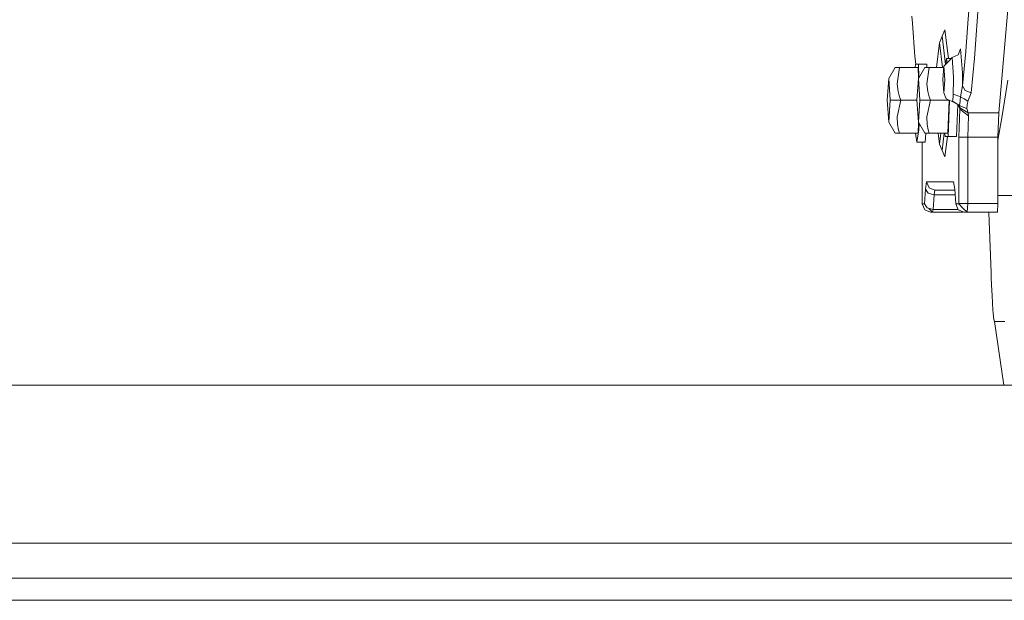
# Model space of a CAD drawing. Units: millimetres. Extents: x 975 to 8871, y -1525 to 1647.
# Drawn here: x 6272 to 6629, y -433 to -223 of the extents above; entities that cross this region are included whole.
import ezdxf
from ezdxf.lldxf.tags import DXFTag

# ---------------------------------------------------------------- set-up
doc = ezdxf.new("R2010")
doc.units = ezdxf.units.MM
doc.layers.add('1', color=7, linetype='Continuous', true_color=0xffffff)
tags = doc.linetypes.add('DASHED', pattern=[25.72, 12.86, -12.86]).pattern_tags.tags
tags[6:7] = [DXFTag(74, 4), DXFTag(75, 0), DXFTag(340, '0'), DXFTag(46, 0.0), DXFTag(50, 0.0), DXFTag(44, 0.0), DXFTag(45, 0.0)]
tags[4:5] = [DXFTag(74, 4), DXFTag(75, 0), DXFTag(340, '0'), DXFTag(46, 0.0), DXFTag(50, 0.0), DXFTag(44, 0.0), DXFTag(45, 0.0)]

msp = doc.modelspace()

# ---------------------------------------------------------------- linework, layer by layer
at = {"layer": '1', "color": 18, "linetype": 'Continuous', "lineweight": 13}
for p, q in [((6616.766637, -205.142781), (6615.355199, -224.571258)), ((6619.91853, -207.08923), (6617.726987, -237.260297)), ((6626.605695, -257.077932), (6630.891507, -207.08923)), ((6595.254605, -224.571258), (6595.071018, -222.111002)), ((6596.159642, -236.696303), (6595.254605, -224.571258)), ((6607.044881, -227.031514), (6606.047338, -229.355305)), ((6607.044881, -227.031514), (6608.286722, -237.385005)), ((6615.355199, -224.571258), (6614.605611, -234.900549)), ((6606.047338, -229.355305), (6605.049794, -231.679097)), ((6606.047338, -229.355305), (6607.274487, -239.509046)), ((6603.974108, -240.585402), (6605.049794, -231.679097)), ((6605.049794, -231.679097), (6606.12641, -240.585402)), ((6612.712567, -233.879402), (6611.839955, -236.046299)), ((6612.712567, -233.879402), (6613.387769, -242.607906)), ((6613.39063, -247.23056), (6614.605611, -234.900549)), ((6596.159642, -236.696303), (6596.457186, -239.40976)), ((6608.155911, -238.580927), (6606.640523, -240.198001)), ((6607.632344, -237.385005), (6607.271929, -239.524226)), ((6607.882642, -238.872534), (6607.632344, -237.385005)), ((6609.276411, -237.385005), (6607.632344, -237.385005)), ((6609.633153, -237.00425), (6608.155911, -238.580927)), ((6609.633153, -237.00425), (6611.839955, -236.046299)), ((6609.633153, -237.00425), (6610.122388, -244.081274)), ((6616.495793, -249.761567), (6617.726987, -237.260297)), ((6589.011853, -240.585402), (6586.678212, -244.637728)), ((6589.011853, -240.585402), (6589.487737, -240.585402)), ((6589.487737, -240.585402), (6590.073293, -240.585402)), ((6590.552991, -240.585402), (6589.731877, -246.541709)), ((6590.073293, -240.585402), (6590.552991, -240.585402)), ((6597.368901, -240.585402), (6590.552991, -240.585402)), ((6596.315403, -240.585402), (6596.362775, -239.40976)), ((6596.362775, -239.40976), (6597.416585, -239.40976)), ((6597.524785, -244.456539), (6597.368901, -240.585402)), ((6597.613721, -244.302166), (6597.416585, -239.40976)), ((6600.456899, -239.40976), (6597.416585, -239.40976)), ((6599.754994, -240.585402), (6597.4204, -244.637728)), ((6599.754994, -240.585402), (6600.229924, -240.585402)), ((6600.229924, -240.585402), (6600.816434, -240.585402)), ((6600.456899, -239.40976), (6600.50427, -240.585402)), ((6601.296132, -240.585402), (6600.474065, -246.541709)), ((6600.816434, -240.585402), (6601.296132, -240.585402)), ((6606.61325, -240.585402), (6601.296132, -240.585402)), ((6606.640523, -240.198001), (6606.305783, -244.952753)), ((6606.640523, -240.198001), (6606.975263, -245.043233)), ((6586.678212, -244.637728), (6586.129849, -252.498001)), ((6586.678212, -244.637728), (6587.226575, -252.498001)), ((6597.4204, -244.637728), (6596.872037, -252.498001)), ((6597.4204, -244.637728), (6597.968762, -252.498001)), ((6606.640523, -249.798), (6606.305783, -244.952753)), ((6606.975263, -245.043233), (6606.640523, -249.798)), ((6610.054677, -250.224203), (6610.191052, -245.073333)), ((6610.122388, -244.081274), (6610.191052, -245.073333)), ((6613.39063, -247.23056), (6613.387769, -242.607906)), ((6627.693837, -258.074075), (6629.808133, -245.244771)), ((6589.731877, -246.541709), (6590.094274, -249.348551)), ((6590.094274, -249.348551), (6590.603536, -251.254231)), ((6600.474065, -246.541709), (6600.836461, -249.348551)), ((6600.836461, -249.348551), (6601.345723, -251.254231)), ((6612.688725, -251.247257), (6613.39063, -247.23056)), ((6614.335721, -249.0118), (6613.39063, -247.23056)), ((6614.335721, -249.0118), (6616.495793, -249.761567)), ((6586.129849, -252.498001), (6586.678212, -260.358274)), ((6587.226575, -252.498001), (6586.678212, -260.358274)), ((6591.032689, -252.498001), (6587.226575, -252.498001)), ((6591.032689, -252.498001), (6589.731877, -258.454293)), ((6591.032689, -252.498001), (6590.603536, -251.254231)), ((6596.872037, -252.498001), (6591.032689, -252.498001)), ((6596.872037, -252.498001), (6597.4204, -260.358274)), ((6597.968762, -252.498001), (6597.4204, -260.358274)), ((6601.77583, -252.498001), (6597.968762, -252.498001)), ((6601.77583, -252.498001), (6600.474065, -258.454293)), ((6601.77583, -252.498001), (6601.345723, -251.254231)), ((6608.573782, -252.498001), (6601.77583, -252.498001)), ((6607.524579, -252.009004), (6606.640523, -249.798)), ((6609.633153, -252.991736), (6607.524579, -252.009004)), ((6608.112042, -264.410585), (6608.59141, -252.506216)), ((6608.158772, -265.586227), (6608.684083, -252.549408)), ((6609.742826, -252.835661), (6609.633153, -252.991736)), ((6611.764615, -254.041612), (6609.633153, -252.991736)), ((6609.773343, -252.747685), (6609.742826, -252.835661)), ((6609.742826, -252.835661), (6611.764615, -254.041612)), ((6609.773343, -252.747685), (6609.795278, -252.672285)), ((6609.795278, -252.672285), (6609.845822, -252.469867)), ((6609.845822, -252.469867), (6610.021298, -250.841886)), ((6610.021298, -250.841886), (6610.054677, -250.224203)), ((6612.125104, -251.028359), (6610.054677, -250.224203)), ((6612.688725, -251.247257), (6612.125104, -251.028359)), ((6612.314885, -254.369885), (6612.501805, -252.808034)), ((6612.593358, -252.04432), (6612.501805, -252.808034)), ((6612.654393, -251.530886), (6612.593358, -252.04432)), ((6612.688725, -251.247257), (6612.654393, -251.530886)), ((6613.99812, -252.017498), (6612.688725, -251.247257)), ((6615.307515, -252.787799), (6613.99812, -252.017498)), ((6615.274137, -253.060669), (6615.307515, -252.787799)), ((6615.307515, -252.787799), (6616.495793, -249.761567)), ((6611.20004, -265.586227), (6611.666329, -253.9932)), ((6612.314885, -254.369885), (6611.764615, -254.041612)), ((6612.415021, -255.241722), (6611.764615, -254.041612)), ((6612.067883, -265.848696), (6612.405484, -255.729586)), ((6612.405484, -255.729586), (6612.165265, -254.78088)), ((6613.648122, -254.942238), (6612.314885, -254.369885)), ((6612.415021, -255.241722), (6612.314885, -254.369885)), ((6612.405484, -255.729586), (6612.415021, -255.241722)), ((6612.405484, -255.729586), (6613.967603, -256.897181)), ((6615.406697, -257.077903), (6612.415021, -255.241722)), ((6613.648122, -254.942238), (6614.981359, -255.514503)), ((6614.981359, -255.514503), (6615.144437, -254.150748)), ((6615.406697, -257.077903), (6614.981359, -255.514503)), ((6615.144437, -254.150748), (6615.223592, -253.490776)), ((6615.223592, -253.490776), (6615.274137, -253.060669)), ((6589.731877, -258.454293), (6589.868253, -261.261135)), ((6600.474065, -258.454293), (6600.61044, -261.261135)), ((6615.529721, -258.064777), (6613.967603, -256.897181)), ((6615.269368, -265.848696), (6615.529721, -258.064777)), ((6615.529721, -258.064777), (6615.406697, -257.077903)), ((6626.605695, -257.077932), (6615.406697, -257.077903)), ((6626.243299, -265.848696), (6626.605695, -257.077932)), ((6626.243299, -266.878158), (6627.693837, -258.074075)), ((6589.011853, -264.410585), (6586.678212, -260.358274)), ((6589.868253, -261.261135), (6590.223973, -263.166845)), ((6590.223973, -263.166845), (6590.552991, -264.410585)), ((6596.889203, -267.610997), (6597.634976, -263.184518)), ((6597.368901, -264.410585), (6597.524784, -260.539461)), ((6599.754994, -264.410585), (6597.4204, -260.358274)), ((6597.634976, -263.184518), (6597.702535, -260.847995)), ((6600.61044, -261.261135), (6600.966161, -263.166845)), ((6600.966161, -263.166845), (6601.296132, -264.410585)), ((6590.552991, -264.410585), (6589.011853, -264.410585)), ((6597.368901, -264.410585), (6590.552991, -264.410585)), ((6596.889203, -267.610997), (6596.350687, -264.410585)), ((6601.296132, -264.410585), (6599.754994, -264.410585)), ((6600.153631, -264.410585), (6599.93047, -267.610997)), ((6608.112042, -264.410585), (6601.296132, -264.410585)), ((6605.049794, -268.316895), (6604.577997, -264.410585)), ((6605.049794, -268.316895), (6605.521998, -264.410585)), ((6606.047338, -270.640701), (6606.800455, -264.410585)), ((6607.044881, -272.964478), (6607.949943, -265.586227)), ((6607.104962, -265.586227), (6607.057591, -264.410585)), ((6608.158772, -265.586227), (6607.104962, -265.586227)), ((6611.20004, -265.586227), (6608.158772, -265.586227)), ((6613.09213, -265.848696), (6612.067883, -265.848696)), ((6612.067883, -289.797992), (6612.067883, -265.848696)), ((6615.269368, -265.848696), (6613.09213, -265.848696)), ((6615.269368, -265.848696), (6626.243299, -265.848696)), ((6615.269368, -289.797992), (6615.269368, -265.848696)), ((6626.243299, -289.797992), (6626.243299, -265.848696)), ((6599.93047, -267.610997), (6596.889203, -267.610997)), ((6598.797799, -267.610997), (6598.813718, -267.988145)), ((6598.813718, -267.988145), (6598.813718, -289.797992)), ((6606.047338, -270.640701), (6605.049794, -268.316895)), ((6607.044881, -272.964478), (6606.047338, -270.640701)), ((6599.604314, -289.939433), (6599.974339, -284.634054)), ((6599.974339, -284.634054), (6600.418752, -281.998008)), ((6600.95567, -286.134034), (6599.974339, -284.634054)), ((6600.418752, -281.998008), (6609.132474, -281.998008)), ((6601.295178, -284.119308), (6600.418752, -281.998008)), ((6603.411382, -284.998), (6601.295178, -284.119308)), ((6603.114789, -286.755353), (6603.411382, -284.998)), ((6603.411382, -284.998), (6610.653219, -284.998)), ((6609.132474, -281.998008), (6610.184377, -281.998008)), ((6610.184377, -281.998008), (6610.627835, -284.634054)), ((6610.627835, -284.634054), (6610.997861, -289.939433)), ((6600.95567, -286.134034), (6603.114789, -286.755353)), ((6602.744763, -292.060733), (6603.114789, -286.755353)), ((6603.114789, -286.755353), (6610.775786, -286.755353)), ((6626.243299, -286.972255), (6632.315343, -286.972255)), ((6598.813718, -289.797992), (6598.828023, -289.997995)), ((6598.828023, -289.997995), (6599.594777, -289.997995)), ((6599.70445, -292.119324), (6598.828023, -289.997995)), ((6599.594777, -289.997995), (6599.604314, -289.939433)), ((6599.594777, -289.997995), (6599.733812, -290.137373)), ((6600.585645, -291.439414), (6599.604314, -289.939433)), ((6599.70445, -292.119324), (6601.820653, -292.997986)), ((6602.744763, -292.060733), (6600.585645, -291.439414)), ((6601.212626, -291.619837), (6602.587407, -292.997986)), ((6602.587407, -292.997986), (6602.744763, -292.060733)), ((6602.744763, -292.060733), (6611.860571, -292.060733)), ((6610.997861, -289.939433), (6611.008351, -289.997995)), ((6611.008351, -289.997995), (6612.053578, -289.997995)), ((6611.884778, -292.119324), (6611.008351, -289.997995)), ((6614.000981, -292.997986), (6611.884778, -292.119324)), ((6612.053578, -289.997995), (6612.067883, -289.797992)), ((6612.053578, -289.997995), (6613.549893, -291.498005)), ((6615.269368, -289.797992), (6612.067883, -289.797992)), ((6613.549893, -291.498005), (6615.046208, -292.997986)), ((6615.046208, -292.997986), (6615.269368, -289.797992)), ((6615.269368, -289.797992), (6626.243299, -289.797992)), ((6626.020139, -292.997986), (6626.243299, -289.797992)), ((6601.820653, -292.997986), (6602.587407, -292.997986)), ((6602.587407, -292.997986), (6613.560384, -292.997986)), ((6613.560384, -292.997986), (6613.589259, -292.827036)), ((6614.000981, -292.997986), (6615.046208, -292.997986)), ((6615.046208, -292.997986), (6626.020139, -292.997986)), ((6622.894948, -293.165088), (6622.8861, -292.997986)), ((6623.758977, -314.797997), (6622.894948, -293.165088)), ((6623.758977, -314.797997), (6623.820966, -316.636026)), ((6623.820966, -316.636026), (6623.927777, -319.425017)), ((6623.927777, -319.425017), (6624.092763, -323.07142)), ((6624.092763, -323.07142), (6624.417012, -328.375131)), ((6624.417012, -328.375131), (6624.503797, -329.445869)), ((6624.503797, -329.445869), (6624.618237, -330.686599)), ((6624.618237, -330.686599), (6624.752706, -331.811279)), ((6624.957746, -332.563818), (6624.752706, -331.811279)), ((6624.957746, -332.563818), (6628.309922, -355.540007)), ((6628.74574, -332.563818), (6624.957746, -332.563818)), ((6129.052585, -355.540007), (7389.526432, -355.540007)), ((7388.95089, -412.750006), (6129.052585, -412.750006)), ((3704.999954, -433.387488), (7412.822396, -433.387488))]:
    msp.add_line(p, q, dxfattribs=at)
at = {"layer": '1', "color": 18, "linetype": 'DASHED', "lineweight": 13}
msp.add_line((3704.999954, -425.387488), (8649.999954, -425.387488), dxfattribs=at)

doc.saveas('drawing.dxf')
